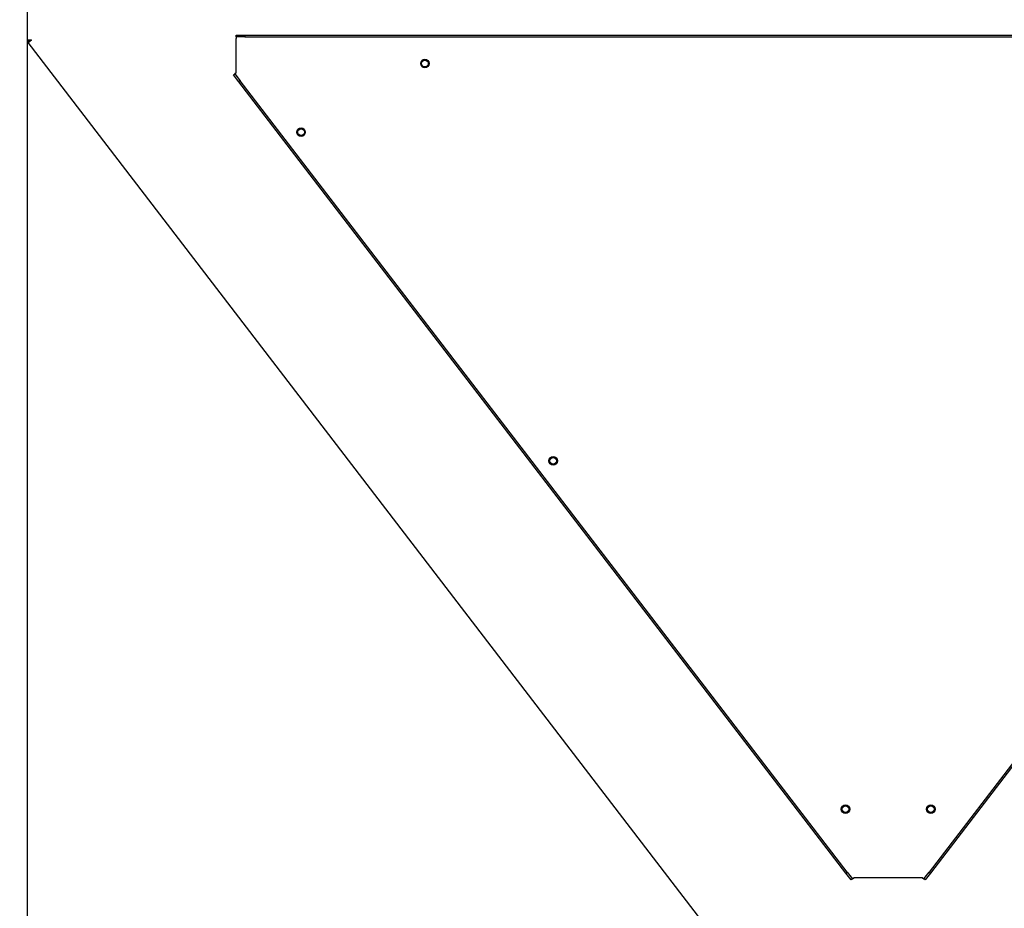
# Paper-space layout 'Layout1' of a CAD drawing. Units: inches. Extents: x 0 to 16.7, y -0.4 to 10.7.
# Drawn here: x 13.5 to 15.2, y 8 to 9.5 of the extents above; entities that cross this region are included whole.
import ezdxf
from ezdxf import colors
from ezdxf.entities.mleader import LeaderData, LeaderLine
from ezdxf.math import Vec2, Vec3

# ---------------------------------------------------------------- set-up
doc = ezdxf.new("R2010")
doc.units = ezdxf.units.IN
doc.header["$MEASUREMENT"] = 0
for name, color, linetype in [('0506F-2575_FAN_S', 7, 'Continuous'), ('0512P-0540_-_COI', 7, 'Continuous'), ('0718F-3904_POST_', 7, 'Continuous'), ('0719F-3118_COND_', 7, 'Continuous'), ('Default', 7, 'Continuous')]:
    doc.layers.add(name, color=color, linetype=linetype)

# ---------------------------------------------------------------- blocks, each defined once
blk = doc.blocks.new('SE1')
at = {"layer": '0506F-2575_FAN_S', "color": 7, "linetype": 'Continuous'}
blk.add_line((13.5353, 9.6467), (13.5353, 6.4856), dxfattribs=at)
at = {"layer": '0512P-0540_-_COI', "color": 7, "linetype": 'Continuous'}
for p, q in [((13.5389, 9.4836), (13.5389, 9.4836)), ((13.5426, 9.4847), (13.5425, 9.4849))]:
    blk.add_line(p, q, dxfattribs=at)
at = {"layer": '0718F-3904_POST_', "color": 7, "linetype": 'Continuous'}
for p, q in [((13.5353, 9.4849), (13.5427, 9.4849)), ((13.5389, 9.4836), (13.5353, 9.4836)), ((13.5361, 9.4814), (13.5389, 9.4836)), ((13.5368, 9.4804), (13.5361, 9.4814)), ((13.5368, 9.4804), (13.5427, 9.4849)), ((14.8137, 7.8163), (13.5368, 9.4804)), ((13.5389, 9.4836), (13.5389, 9.4849)), ((13.5397, 9.4826), (13.5389, 9.4836))]:
    blk.add_line(p, q, dxfattribs=at)
for centre in [(14.2307, 9.4436), (14.014, 9.3236), (14.4549, 8.7489), (14.966, 8.14), (15.1153, 8.14)]:
    blk.add_circle(centre, 0.00582, dxfattribs=at)
at = {"layer": '0719F-3118_COND_', "color": 7, "linetype": 'Continuous'}
for p, q in [((13.9007, 9.4934), (13.9157, 9.4934)), ((13.9007, 9.4904), (13.9007, 9.4934)), ((13.9007, 9.4904), (13.9007, 9.4874)), ((13.9157, 9.4904), (13.9007, 9.4904)), ((13.9007, 9.4274), (13.9007, 9.4874)), ((13.9157, 9.4934), (16.1657, 9.4934)), ((13.9157, 9.4934), (13.9157, 9.4904)), ((13.9157, 9.4904), (16.1657, 9.4904)), ((13.8959, 9.4238), (13.8983, 9.4256)), ((13.905, 9.4119), (13.8959, 9.4238)), ((13.9007, 9.4274), (13.8983, 9.4256)), ((13.8983, 9.4256), (13.9074, 9.4137)), ((13.9074, 9.4137), (13.905, 9.4119)), ((14.9668, 8.0282), (13.905, 9.4119)), ((14.9691, 8.03), (13.9074, 9.4137)), ((16.1739, 9.4137), (15.1122, 8.03)), ((16.1763, 9.4119), (15.1145, 8.0282)), ((14.9668, 8.0282), (14.9691, 8.03)), ((14.9759, 8.0163), (14.9668, 8.0282)), ((14.9691, 8.03), (14.9783, 8.0181)), ((15.103, 8.0181), (15.1122, 8.03)), ((15.1145, 8.0282), (15.1054, 8.0163)), ((15.1122, 8.03), (15.1145, 8.0282)), ((14.9783, 8.0181), (14.9759, 8.0163)), ((14.9783, 8.0181), (14.9807, 8.02)), ((15.1007, 8.02), (14.9807, 8.02)), ((15.1007, 8.02), (15.103, 8.0181)), ((15.1054, 8.0163), (15.103, 8.0181))]:
    blk.add_line(p, q, dxfattribs=at)
for centre in [(14.2307, 9.4436), (14.014, 9.3236), (14.4549, 8.749), (14.9661, 8.14), (15.1153, 8.14)]:
    blk.add_circle(centre, 0.0075, dxfattribs=at)
blk = doc.blocks.new('_SE_FILLED')
at = {"color": 0}
blk.add_line((0, 0), (-1, 0), dxfattribs=at)
blk.add_solid([(0, 0), (-1, -0.1665), (-1, 0.1665), (0, 0)], dxfattribs=at)

psp = doc.layouts.get("Layout1")

# ---------------------------------------------------------------- block references
at = {"layer": 'Default'}
psp.add_blockref('SE1', (0, 0), dxfattribs=at)

# ---------------------------------------------------------------- leaders
at = {"layer": 'Default', "color": 7, "linetype": 'Continuous'}
ml = psp.add_multileader_mtext('Standard', dxfattribs=at)
ml.set_content('{\\pxsm0.9;\\fArial|b0||i0||c0|p34;\\W1.;CONTROL PANEL\\P}', color=256)
ml.set_leader_properties()
ml.set_arrow_properties(name='_SE_FILLED')
ml.build(insert=Vec2(0, 0))
ml.multileader.update_dxf_attribs({"dogleg_length": 0.121724, "arrow_head_size": 0.12})
ctx = ml.context
ctx.base_point, ctx.char_height, ctx.arrow_head_size, ctx.landing_gap_size = Vec3(12.421311, 10.176329), 0.12, 0.12, 0.042
notes = []
notes.append((ctx, [(0, (1, 1, 0), (12.299588, 10.176329), (1, 0), 0.121724, [(0, [(12.731567, 9.177263)], 0, [])])]))
ctx.mtext.insert = Vec3(12.463311, 10.237349)
for ctx, leaders in notes:
    for number, flags, end, landing, length, lines in leaders:
        leader = LeaderData()
        leader.index, (leader.has_last_leader_line, leader.has_dogleg_vector, leader.attachment_direction) = number, flags
        leader.last_leader_point, leader.dogleg_vector, leader.dogleg_length = Vec3(end), Vec3(landing), length
        for number, points, colour, breaks in lines:
            line = LeaderLine()
            line.index, line.vertices, line.color, line.breaks = number, Vec3.list(points), colors.encode_raw_color(colour), breaks
            leader.lines.append(line)
        ctx.leaders.append(leader)

doc.saveas('drawing.dxf')
